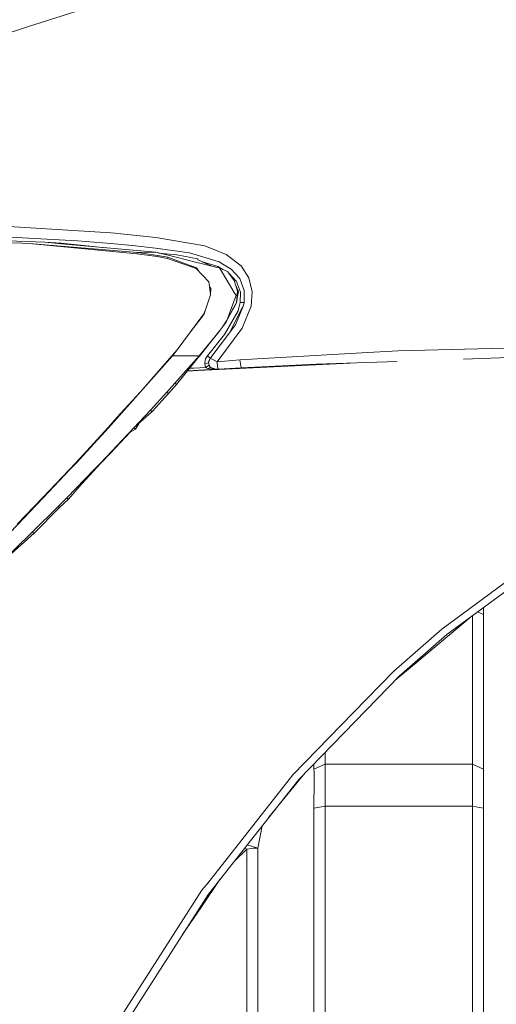
# Model space of a CAD drawing. Units: millimetres. Extents: x 757 to 8439, y -390 to 3592.
# Drawn here: x 1371 to 1582, y 1337 to 1774 of the extents above; entities that cross this region are included whole.
import ezdxf

# ---------------------------------------------------------------- set-up
doc = ezdxf.new("R2010")
doc.units = ezdxf.units.MM
doc.layers.add('1', color=7, linetype='Continuous', true_color=0xffffff)
doc.styles.add('blockfont', font='simplex.shx')
doc.dimstyles.get("Standard").update_dxf_attribs({"dimtxt": 0.18, "dimasz": 0.18, "dimexe": 0.18, "dimexo": 0.0625, "dimgap": 0.09, "dimtad": 0, "dimtih": 1, "dimtoh": 1, "dimdec": 4, "dimzin": 0, "dimdsep": 46, "dimtxsty": 'Standard', "dimcen": 0.09, "dimadec": 0, "dimazin": 0, "dimtfac": 1, "dimtdec": 4, "dimtofl": 0, "dimtmove": 0, "dimatfit": 3, "dimfxl": 1, "dimtolj": 1, "dimtzin": 0, "dimarcsym": 0})

# ---------------------------------------------------------------- blocks, each defined once
blk = doc.blocks.new('_U7')
at = {"layer": '1', "color": 18, "lineweight": 35}
for p, q in [((976.749957, 1255.371436), (976.749957, 3320.24)), ((976.749957, 3318.24), (2420.520812, 3318.24)), ((4365, 3318.24), (2921.229145, 3318.24))]:
    blk.add_line(p, q, dxfattribs=at)
at = {"layer": '1', "color": 18, "lineweight": 13}
for p, q in [((2452.385395, 3243.24), (2427.385395, 3243.24)), ((2427.385395, 3243.24), (2427.385395, 3149.49)), ((2684.052062, 3243.24), (2659.052062, 3243.24)), ((2684.052062, 3149.49), (2684.052062, 3243.24)), ((2427.385395, 3149.49), (2452.385395, 3149.49)), ((2659.052062, 3149.49), (2684.052062, 3149.49))]:
    blk.add_line(p, q, dxfattribs=at)
at = {"layer": '1', "color": 18, "lineweight": 70}
for points in [[(976.749957, 3318.24), (1026.749907, 3331.63746), (1026.750006, 3304.84254)], [(4365, 3318.24), (4315.000049, 3304.84254), (4314.999951, 3331.63746)]]:
    blk.add_solid(points, dxfattribs=at)
at = {"layer": '1', "color": 18, "linetype": 'Continuous', "lineweight": 13, "char_height": 50, "attachment_point": 7, "line_spacing_factor": 0.903614, "style": 'blockfont'}
for s, insert in [('\\W1.2752;133.4', (2424.670812, 3279.344167)), ('\\W1.1047;BBC', (2763.941645, 3279.344167)), ('\\W1.1591;3388', (2451.910395, 3157.469167))]:
    blk.add_mtext(s, dxfattribs=dict(at, insert=insert))

msp = doc.modelspace()

# ---------------------------------------------------------------- linework, layer by layer
at = {"layer": '1', "color": 18, "linetype": 'Continuous', "lineweight": 13}
for p, q in [((1374.150097, 1770.472407), (1421.440423, 1785.675883)), ((1374.150097, 1770.472407), (1359.074891, 1765.625834)), ((1356.422961, 1682.69372), (1411.097109, 1679.283738)), ((1348.7764, 1676.234365), (1381.822646, 1675.10128)), ((1360.855877, 1677.580118), (1396.313965, 1675.762653)), ((1396.313965, 1675.762653), (1411.086142, 1674.511671)), ((1411.097109, 1679.283738), (1413.042843, 1679.083467)), ((1415.515006, 1678.828955), (1413.042843, 1679.083467)), ((1430.932581, 1677.241445), (1415.515006, 1678.828955)), ((1430.932581, 1677.241445), (1452.720225, 1673.443675)), ((1371.666253, 1674.694777), (1367.48153, 1674.890041)), ((1374.845088, 1674.54648), (1371.666253, 1674.694777)), ((1374.845088, 1674.54648), (1422.637045, 1669.989109)), ((1422.822535, 1670.574307), (1374.845088, 1674.54648)), ((1381.822646, 1675.10128), (1389.154017, 1674.435139)), ((1381.822646, 1675.10128), (1389.23794, 1674.604774)), ((1430.947363, 1670.637846), (1389.154017, 1674.435139)), ((1408.747476, 1672.654901), (1389.23794, 1674.604774)), ((1411.086142, 1674.511671), (1420.732081, 1673.69473)), ((1420.732081, 1673.69473), (1430.797637, 1672.392845)), ((1445.856631, 1670.445204), (1430.797637, 1672.392845)), ((1452.720225, 1673.443675), (1462.144434, 1669.710875)), ((1422.822535, 1670.574307), (1422.637045, 1669.989109)), ((1422.637045, 1669.989109), (1431.643546, 1668.740869)), ((1430.947363, 1670.637846), (1422.822535, 1670.574307)), ((1422.822535, 1670.574307), (1431.818068, 1669.281721)), ((1439.990342, 1668.410301), (1430.947363, 1670.637846)), ((1431.643546, 1668.740869), (1431.818068, 1669.281721)), ((1431.643546, 1668.740869), (1436.117947, 1667.923689)), ((1431.818068, 1669.281721), (1436.287224, 1668.410063)), ((1432.281975, 1670.309093), (1440.363705, 1669.55471)), ((1436.287224, 1668.410063), (1436.117947, 1667.923689)), ((1436.117947, 1667.923689), (1439.644396, 1666.701555)), ((1436.287224, 1668.410063), (1441.850483, 1666.364431)), ((1449.105561, 1666.165113), (1439.990342, 1668.410301)), ((1440.363705, 1669.55471), (1449.626982, 1667.756319)), ((1445.856631, 1670.445204), (1451.902688, 1668.591976)), ((1449.65893, 1667.35971), (1449.626982, 1667.756319)), ((1455.851664, 1664.503452), (1449.65893, 1667.35971)), ((1459.062874, 1666.397214), (1451.902688, 1668.591976)), ((1462.144434, 1669.710875), (1468.812287, 1664.640784)), ((1448.905289, 1663.491845), (1439.644396, 1666.701555)), ((1449.058354, 1663.714051), (1441.850483, 1666.364431)), ((1448.905289, 1663.491845), (1449.058354, 1663.714051)), ((1448.905289, 1663.491845), (1454.541266, 1657.476544)), ((1449.058354, 1663.714051), (1450.1034, 1662.213097)), ((1451.139033, 1665.664196), (1449.105561, 1666.165113)), ((1451.139033, 1665.664196), (1458.15593, 1663.9359)), ((1451.752554, 1666.394073), (1458.417237, 1664.35957)), ((1459.200203, 1663.678646), (1458.15593, 1663.9359)), ((1458.417237, 1664.35957), (1460.624774, 1663.013623)), ((1459.062874, 1666.397214), (1460.629284, 1665.439844)), ((1459.200203, 1663.678646), (1462.847292, 1661.976099)), ((1463.366091, 1656.787395), (1459.200203, 1663.678646)), ((1464.443266, 1663.108468), (1460.629284, 1665.439844)), ((1464.443266, 1663.108468), (1466.250002, 1661.11505)), ((1468.812287, 1664.640784), (1472.254336, 1659.331203)), ((1465.76196, 1658.197165), (1462.847292, 1661.976099)), ((1463.309651, 1661.37664), (1463.428795, 1661.303997)), ((1463.428795, 1661.303997), (1466.728032, 1657.677054)), ((1467.196286, 1653.394818), (1465.76196, 1658.197165)), ((1468.155682, 1659.012318), (1466.250002, 1661.11505)), ((1468.155682, 1659.012318), (1468.908846, 1656.976223)), ((1472.254336, 1659.331203), (1473.717749, 1653.09298)), ((1454.541266, 1657.476544), (1454.927742, 1654.478788)), ((1455.435336, 1654.555082), (1454.800326, 1655.467114)), ((1454.927742, 1654.478788), (1455.272496, 1651.801944)), ((1455.435336, 1654.555082), (1455.272496, 1651.801944)), ((1463.588774, 1656.419039), (1463.366091, 1656.787395)), ((1463.588774, 1656.419039), (1465.748131, 1652.847052)), ((1466.354011, 1656.234002), (1465.934513, 1657.619429)), ((1467.607319, 1653.291106), (1466.334895, 1656.278886)), ((1466.728032, 1657.677054), (1468.452036, 1653.012276)), ((1470.146477, 1653.630137), (1468.908846, 1656.976223)), ((1455.272496, 1651.801944), (1453.257455, 1646.030392)), ((1465.748131, 1652.847052), (1466.596663, 1651.443362)), ((1466.596663, 1651.443362), (1465.773404, 1649.231315)), ((1467.196286, 1653.394818), (1466.687024, 1648.415327)), ((1467.607319, 1653.291106), (1466.744173, 1648.974124)), ((1466.990793, 1650.207579), (1466.783106, 1648.210645)), ((1468.452036, 1653.012276), (1468.404114, 1648.405552)), ((1470.104754, 1648.396254), (1470.134795, 1652.167678)), ((1470.146477, 1653.630137), (1470.134795, 1652.167678)), ((1473.717749, 1653.09298), (1473.360598, 1648.922324)), ((1453.257453, 1646.030388), (1452.340662, 1643.404484)), ((1452.960281, 1645.179218), (1452.473223, 1643.334031)), ((1462.649275, 1640.838267), (1465.560611, 1646.030415)), ((1462.708271, 1640.996714), (1465.407947, 1646.030415)), ((1464.581877, 1646.030413), (1462.787449, 1641.209364)), ((1463.573754, 1634.914875), (1469.322745, 1646.030424)), ((1465.59912, 1648.763418), (1464.581878, 1646.030418)), ((1465.407949, 1646.03042), (1466.687024, 1648.415327)), ((1465.560613, 1646.03042), (1466.783106, 1648.210645)), ((1465.59912, 1648.763418), (1465.773404, 1649.231315)), ((1469.42102, 1646.030424), (1466.27599, 1638.506413)), ((1467.775782, 1646.03042), (1467.440426, 1644.762754)), ((1468.404114, 1648.405552), (1467.775784, 1646.030425)), ((1468.404114, 1648.405552), (1470.104754, 1648.396254)), ((1469.200671, 1637.041569), (1473.17487, 1646.752119)), ((1469.322746, 1646.030426), (1469.835103, 1647.021055)), ((1469.835103, 1647.021055), (1469.42102, 1646.030426)), ((1470.104754, 1648.396254), (1469.653256, 1646.669459)), ((1470.104754, 1648.396254), (1469.835103, 1647.021055)), ((1473.17487, 1646.752119), (1473.360598, 1648.922324)), ((1452.340662, 1643.404484), (1440.463603, 1627.400637)), ((1446.838439, 1635.900855), (1450.976431, 1641.359448)), ((1450.976431, 1641.359448), (1452.473223, 1643.334031)), ((1452.473223, 1643.334031), (1452.340662, 1643.404484)), ((1461.477101, 1634.195685), (1467.440426, 1644.762754)), ((1462.041676, 1639.82451), (1462.578833, 1640.64908)), ((1462.578833, 1640.64908), (1462.052166, 1639.773369)), ((1462.962754, 1641.397333), (1462.214768, 1639.645576)), ((1462.787449, 1641.209364), (1462.578833, 1640.64908)), ((1458.14234, 1622.144938), (1469.200671, 1637.041569)), ((1459.010661, 1635.600686), (1460.434735, 1637.357712)), ((1462.041676, 1639.82451), (1460.434735, 1637.357712)), ((1460.434735, 1637.357712), (1462.052166, 1639.773369)), ((1462.204039, 1639.632106), (1460.598759, 1637.602685)), ((1462.204039, 1639.632106), (1462.214768, 1639.645576)), ((1463.573754, 1634.914875), (1466.27599, 1638.506413)), ((1446.838439, 1635.900855), (1440.463603, 1627.400637)), ((1450.211585, 1624.743462), (1459.010661, 1635.600686)), ((1450.282872, 1624.695659), (1459.010661, 1635.600686)), ((1458.736718, 1635.248661), (1450.35249, 1624.649167)), ((1461.477101, 1634.195685), (1453.863919, 1624.819756)), ((1463.573754, 1634.914875), (1455.41364, 1624.068975)), ((1459.198133, 1635.83199), (1458.736718, 1635.248661)), ((1593.262732, 1628.392458), (1538.364708, 1626.911283)), ((1438.25227, 1624.858856), (1424.141943, 1608.863235)), ((1438.38197, 1624.745011), (1424.273312, 1608.745456)), ((1440.463603, 1627.400637), (1438.25227, 1624.858856)), ((1438.38197, 1624.745011), (1438.25227, 1624.858856)), ((1438.38197, 1624.745011), (1440.463603, 1627.400637)), ((1450.211585, 1624.743462), (1438.38197, 1624.745011)), ((1444.257595, 1618.029184), (1450.211585, 1624.743462)), ((1445.038692, 1618.074306), (1450.282872, 1624.695659)), ((1450.35249, 1624.649167), (1449.381458, 1623.557525)), ((1450.282872, 1624.695659), (1450.211585, 1624.743462)), ((1450.35249, 1624.649167), (1450.282872, 1624.695659)), ((1453.005373, 1623.399138), (1452.661097, 1621.78123)), ((1453.863919, 1624.819756), (1453.005373, 1623.399138)), ((1455.118359, 1623.724086), (1453.863919, 1624.819756)), ((1455.117047, 1623.722553), (1454.401314, 1621.574521)), ((1455.117047, 1623.722553), (1454.604447, 1622.867823)), ((1455.41364, 1624.068975), (1455.117047, 1623.722553)), ((1455.117047, 1623.722553), (1455.146849, 1623.703361)), ((1455.38336, 1623.574734), (1455.146849, 1623.703361)), ((1455.15137, 1623.762643), (1455.607724, 1624.32694)), ((1455.914795, 1623.29495), (1455.38336, 1623.574734)), ((1456.837952, 1622.815609), (1455.914795, 1623.29495)), ((1468.270123, 1623.033285), (1522.34751, 1626.0252)), ((1538.364708, 1626.911283), (1522.34751, 1626.0252)), ((1593.710721, 1624.230266), (1567.280829, 1623.301506)), ((1457.521338, 1618.781673), (1445.058146, 1618.098868)), ((1447.819769, 1619.336843), (1445.954121, 1619.230135)), ((1453.054488, 1619.628549), (1447.819769, 1619.336843)), ((1517.065366, 1621.53684), (1449.543297, 1618.218303)), ((1452.661097, 1621.78123), (1452.666581, 1621.251583)), ((1452.666581, 1621.251583), (1454.401314, 1621.574521)), ((1452.666581, 1621.251583), (1453.054488, 1619.628549)), ((1453.054488, 1619.628549), (1454.635203, 1620.597005)), ((1453.054488, 1619.628549), (1453.343689, 1619.434595)), ((1453.343689, 1619.434595), (1454.070866, 1619.124055)), ((1454.070866, 1619.124055), (1455.298483, 1619.624376)), ((1454.070866, 1619.124055), (1454.209864, 1619.081855)), ((1454.209864, 1619.081855), (1455.390751, 1618.845105)), ((1454.604447, 1622.867823), (1454.397976, 1621.893644)), ((1454.397976, 1621.893644), (1454.401314, 1621.574521)), ((1454.401314, 1621.574521), (1454.635203, 1620.597005)), ((1454.635203, 1620.597005), (1454.712689, 1620.445251)), ((1454.822838, 1620.229602), (1454.712689, 1620.445251)), ((1454.822838, 1620.229602), (1455.298483, 1619.624376)), ((1455.298483, 1619.624376), (1455.389559, 1619.539618)), ((1455.298483, 1619.624376), (1457.558453, 1618.774652)), ((1455.389559, 1619.539618), (1456.161797, 1619.03882)), ((1455.390751, 1618.845105), (1457.077801, 1618.757844)), ((1456.161797, 1619.03882), (1457.256138, 1618.775129)), ((1456.854403, 1622.807026), (1456.837952, 1622.815609)), ((1458.14234, 1622.144938), (1456.854403, 1622.807026)), ((1457.256138, 1618.775129), (1457.397826, 1618.774906)), ((1457.397826, 1618.774906), (1457.558453, 1618.774652)), ((1457.558453, 1618.774652), (1457.570612, 1618.775249)), ((1457.66145, 1618.780255), (1457.570612, 1618.775249)), ((1457.863629, 1618.791342), (1457.66145, 1618.780255)), ((1458.219111, 1618.810654), (1457.863629, 1618.791342)), ((1458.14234, 1622.144938), (1468.270123, 1623.033285)), ((1458.364546, 1619.820118), (1458.14234, 1622.144938)), ((1458.219111, 1618.810654), (1458.705008, 1618.837118)), ((1458.364546, 1619.820118), (1458.705008, 1618.837118)), ((1458.705008, 1618.837118), (1468.872607, 1619.379878)), ((1462.424697, 1619.034948), (1468.872607, 1619.379878)), ((1467.714599, 1619.317933), (1511.453686, 1621.339634)), ((1468.872607, 1619.379878), (1468.270123, 1623.033285)), ((1468.872607, 1619.379878), (1468.859481, 1619.370852)), ((1468.872607, 1619.379878), (1502.078831, 1621.010184)), ((1468.872607, 1619.379878), (1477.819361, 1619.816114)), ((1481.659996, 1620.007693), (1469.316844, 1619.391992)), ((1474.220473, 1619.640636), (1474.152482, 1619.633203)), ((1474.36436, 1619.647651), (1474.328998, 1619.642008)), ((1476.778986, 1619.764218), (1476.780211, 1619.765446)), ((1503.60104, 1621.063678), (1497.870356, 1620.803563)), ((1500.772699, 1620.9353), (1501.417762, 1620.966753)), ((1501.423012, 1620.964817), (1501.391487, 1620.976438)), ((1537.897006, 1622.268903), (1502.078831, 1621.010184)), ((1439.480364, 1612.641931), (1444.257591, 1618.029179)), ((1440.228999, 1612.001538), (1445.03869, 1618.074303)), ((1444.974902, 1617.993763), (1449.543297, 1618.218303)), ((1457.077801, 1618.757844), (1457.101921, 1618.758695)), ((1435.872853, 1608.643651), (1439.480364, 1612.641931)), ((1436.546147, 1608.059883), (1440.228999, 1612.001538)), ((1440.028012, 1612.160802), (1439.480364, 1612.641931)), ((1440.028012, 1612.160802), (1440.059006, 1612.136364)), ((1440.059006, 1612.136364), (1440.228999, 1612.001538)), ((1424.273312, 1608.745456), (1410.031617, 1592.911959)), ((1424.141943, 1608.863235), (1413.79863, 1597.371101)), ((1424.141943, 1608.863235), (1424.273312, 1608.745456)), ((1428.614199, 1600.695968), (1435.872853, 1608.643651)), ((1429.353535, 1600.063562), (1436.546147, 1608.059883)), ((1436.442673, 1608.149529), (1435.872853, 1608.643651)), ((1436.442673, 1608.149529), (1436.546147, 1608.059883)), ((1413.79863, 1597.371101), (1409.896433, 1593.035698)), ((1421.299994, 1592.811227), (1428.614199, 1600.695968)), ((1421.299994, 1592.811227), (1429.353535, 1600.063562)), ((1429.154694, 1600.214243), (1428.614199, 1600.695968)), ((1429.353535, 1600.063562), (1429.154694, 1600.214243)), ((1409.896433, 1593.035698), (1395.508826, 1577.377319)), ((1410.031617, 1592.911959), (1395.649731, 1577.245355)), ((1406.517565, 1577.216983), (1421.299994, 1592.811227)), ((1410.031617, 1592.911959), (1409.896433, 1593.035698)), ((1421.835244, 1592.328787), (1421.299994, 1592.811227)), ((1423.624097, 1594.904117), (1422.032654, 1592.183232)), ((1410.869896, 1581.628323), (1419.686615, 1590.932965)), ((1419.686615, 1590.932965), (1422.032654, 1592.183232)), ((1422.032654, 1592.183232), (1421.835244, 1592.328787)), ((1410.869896, 1581.628323), (1406.669676, 1577.25203)), ((1395.508826, 1577.377319), (1380.95957, 1561.903596)), ((1395.649731, 1577.245355), (1392.89695, 1574.314237)), ((1395.508826, 1577.377319), (1395.649731, 1577.245355)), ((1406.669676, 1577.25203), (1396.937301, 1566.607355)), ((1403.677762, 1574.305296), (1406.517565, 1577.216983)), ((1406.669676, 1577.25203), (1406.517565, 1577.216983)), ((1381.107867, 1561.761618), (1392.89695, 1574.314237)), ((1391.531527, 1561.851859), (1403.677762, 1574.305296)), ((1392.246068, 1561.249733), (1403.677762, 1574.305296)), ((1381.107867, 1561.761618), (1366.397679, 1546.466947)), ((1380.95957, 1561.903596), (1369.630635, 1550.141931)), ((1376.353562, 1546.702623), (1387.755454, 1558.043957)), ((1380.95957, 1561.903596), (1381.107867, 1561.761618)), ((1387.755454, 1558.043957), (1391.531527, 1561.851859)), ((1388.29881, 1557.566643), (1387.755454, 1558.043957)), ((1388.397038, 1557.480216), (1392.246068, 1561.249733)), ((1392.051756, 1561.374426), (1391.531527, 1561.851859)), ((1392.051756, 1561.374426), (1392.081082, 1561.355591)), ((1392.081082, 1561.355591), (1392.246068, 1561.249733)), ((1377.054513, 1546.11063), (1388.397038, 1557.480216)), ((1388.29881, 1557.566643), (1388.397038, 1557.480216)), ((1360.974848, 1531.778216), (1376.353562, 1546.702623)), ((1360.974848, 1531.778216), (1377.054513, 1546.11063)), ((1376.862586, 1546.225905), (1376.353562, 1546.702623)), ((1377.054513, 1546.11063), (1376.862586, 1546.225905)), ((1600.910008, 1535.477996), (1557.695687, 1503.593326)), ((1606.113255, 1535.306215), (1559.906065, 1501.212597)), ((1573.540343, 1511.272543), (1576.230109, 1510.097384)), ((1573.541596, 1511.273468), (1576.230109, 1510.099053)), ((1576.230109, 1510.097384), (1576.229632, 1483.94835)), ((1576.230011, 1513.257094), (1576.230109, 1510.099053)), ((1576.230109, 1510.099053), (1576.230109, 1510.097384)), ((1570.204057, 1508.81089), (1544.768155, 1487.435699)), ((1571.336997, 1509.646822), (1571.336567, 1486.08613)), ((1536.433756, 1485.009193), (1557.695687, 1503.593326)), ((1559.906065, 1501.212597), (1538.781226, 1482.743382)), ((1518.590271, 1466.682553), (1536.433756, 1485.009193)), ((1544.768155, 1487.435699), (1536.969626, 1480.882136)), ((1571.336567, 1486.08613), (1571.336567, 1464.918613)), ((1576.229632, 1483.94835), (1576.229632, 1481.039047)), ((1529.202759, 1472.902417), (1538.781226, 1482.743382)), ((1576.229632, 1462.779403), (1576.229632, 1481.039047)), ((1529.202759, 1472.902417), (1494.299948, 1437.043428)), ((1491.681397, 1439.045191), (1518.590271, 1466.682553)), ((1571.336567, 1464.918613), (1571.339428, 1443.749666)), ((1576.229632, 1462.779403), (1576.231062, 1448.841333)), ((1505.975027, 1449.038351), (1505.974352, 1443.749666)), ((1576.231062, 1448.841333), (1576.231778, 1441.57815)), ((1497.056777, 1439.875782), (1493.580163, 1435.600638)), ((1501.08248, 1444.011771), (1501.082242, 1441.576242)), ((1505.974352, 1443.749666), (1501.082242, 1441.576242)), ((1501.082242, 1441.576242), (1501.085103, 1440.054655)), ((1501.09154, 1436.513782), (1501.085103, 1440.054655)), ((1505.974352, 1443.749666), (1505.987227, 1438.324928)), ((1571.339428, 1443.749666), (1505.974352, 1443.749666)), ((1571.339428, 1443.749666), (1571.299374, 1431.93996)), ((1571.339428, 1443.749666), (1576.231778, 1441.57815)), ((1576.231778, 1441.57815), (1576.208651, 1432.709098)), ((1491.681397, 1439.045191), (1453.988135, 1391.136408)), ((1461.360037, 1395.147085), (1494.299948, 1437.043428)), ((1481.091185, 1420.243174), (1493.580163, 1435.600638)), ((1501.09154, 1436.513782), (1501.077235, 1424.25704)), ((1505.987227, 1438.324928), (1505.9672, 1425.140262)), ((1571.299374, 1431.93996), (1571.346581, 1425.140262)), ((1576.208651, 1432.709098), (1576.202929, 1430.510998)), ((1576.202929, 1430.510998), (1576.236784, 1424.257278)), ((1505.9672, 1425.140262), (1501.077235, 1424.25704)), ((1501.077235, 1424.25704), (1501.081526, 1385.867119)), ((1505.9672, 1425.140262), (1505.977452, 1360.209107)), ((1571.346581, 1425.140262), (1505.9672, 1425.140262)), ((1571.346581, 1425.140262), (1576.236784, 1424.257278)), ((1571.346581, 1425.140262), (1571.354449, 1415.767074)), ((1576.236784, 1424.257278), (1576.242268, 1414.760113)), ((1476.231396, 1406.641364), (1478.173334, 1416.531954)), ((1571.336806, 1378.282428), (1571.354449, 1415.767074)), ((1576.242268, 1414.760113), (1576.241314, 1411.862016)), ((1576.229632, 1377.296567), (1576.241314, 1411.862016)), ((1471.338093, 1406.108499), (1465.725205, 1400.699151)), ((1470.342411, 1406.571785), (1471.338093, 1406.108499)), ((1471.338093, 1406.108499), (1471.336663, 1387.647152)), ((1471.338093, 1406.108499), (1474.206746, 1406.506896)), ((1471.50771, 1408.053931), (1476.231396, 1406.641364)), ((1476.231396, 1406.641364), (1474.206746, 1406.506896)), ((1476.231396, 1406.641364), (1476.229727, 1386.661291)), ((1459.375815, 1392.623308), (1451.187432, 1380.559325)), ((1461.360037, 1395.147085), (1454.312861, 1386.183619)), ((1451.438963, 1387.896299), (1415.519297, 1331.86315)), ((1451.438963, 1387.896299), (1453.988135, 1391.136408)), ((1471.336663, 1387.647152), (1471.338093, 1322.723374)), ((1454.312861, 1386.183619), (1418.611825, 1330.409154)), ((1476.229727, 1386.661291), (1476.229727, 1385.866642)), ((1476.229727, 1385.866642), (1476.230443, 1346.283063)), ((1501.084387, 1359.223589), (1501.081526, 1385.867119)), ((1442.850862, 1368.276944), (1451.187432, 1380.559325)), ((1571.338952, 1322.723374), (1571.336806, 1378.282428)), ((1576.229632, 1377.296567), (1576.231301, 1321.694121)), ((1501.084387, 1359.223589), (1501.084149, 1346.283063)), ((1505.977452, 1360.209107), (1505.97626, 1322.723374)), ((1476.230443, 1346.283063), (1476.230681, 1326.482758)), ((1501.084149, 1346.283063), (1501.083672, 1326.482758))]:
    msp.add_line(p, q, dxfattribs=at)

# ---------------------------------------------------------------- dimensions: what is measured, and where the dimension line sits
dim = msp.add_linear_dim(base=(4365, 3318.24), p1=(976.749957, 1222.096428), p2=(4365, 3390), text='<>\\P[\\C18;\\H50.00;\\Fsimplex.shx;3388\\Fsimplex.shx;\\H50.00;\\C18; ]\\C18;\\H50.00;\\Fsimplex.shx;BBC\\Fsimplex.shx;\\H50.00;\\C18;', dimstyle='Standard', override={"dimtxt": 50, "dimasz": 50, "dimexe": 2, "dimexo": 0, "dimgap": 1.5, "dimtih": 1, "dimtoh": 1, "dimdec": 1, "dimlfac": 0.03937, "dimzin": 8, "dimdsep": 44, "dimlunit": 2, "dimtxsty": 'blockfont', "dimsah": 1, "dimse1": 0, "dimse2": 0, "dimsd1": 0, "dimsd2": 0, "dimclrd": 18, "dimclre": 18, "dimclrt": 18, "dimtol": 0, "dimtm": -0.1, "dimtfac": 1, "dimtdec": 2, "dimtofl": 1, "dimtmove": 0, "dimtzin": 8, "dimlwd": 35, "dimlwe": 35}, dxfattribs=at)
dim.commit()
dim.dimension.update_dxf_attribs({"geometry": '_U7', "text_midpoint": (2670.874978, 3318.24), "dimtype": 160})

doc.saveas('drawing.dxf')
